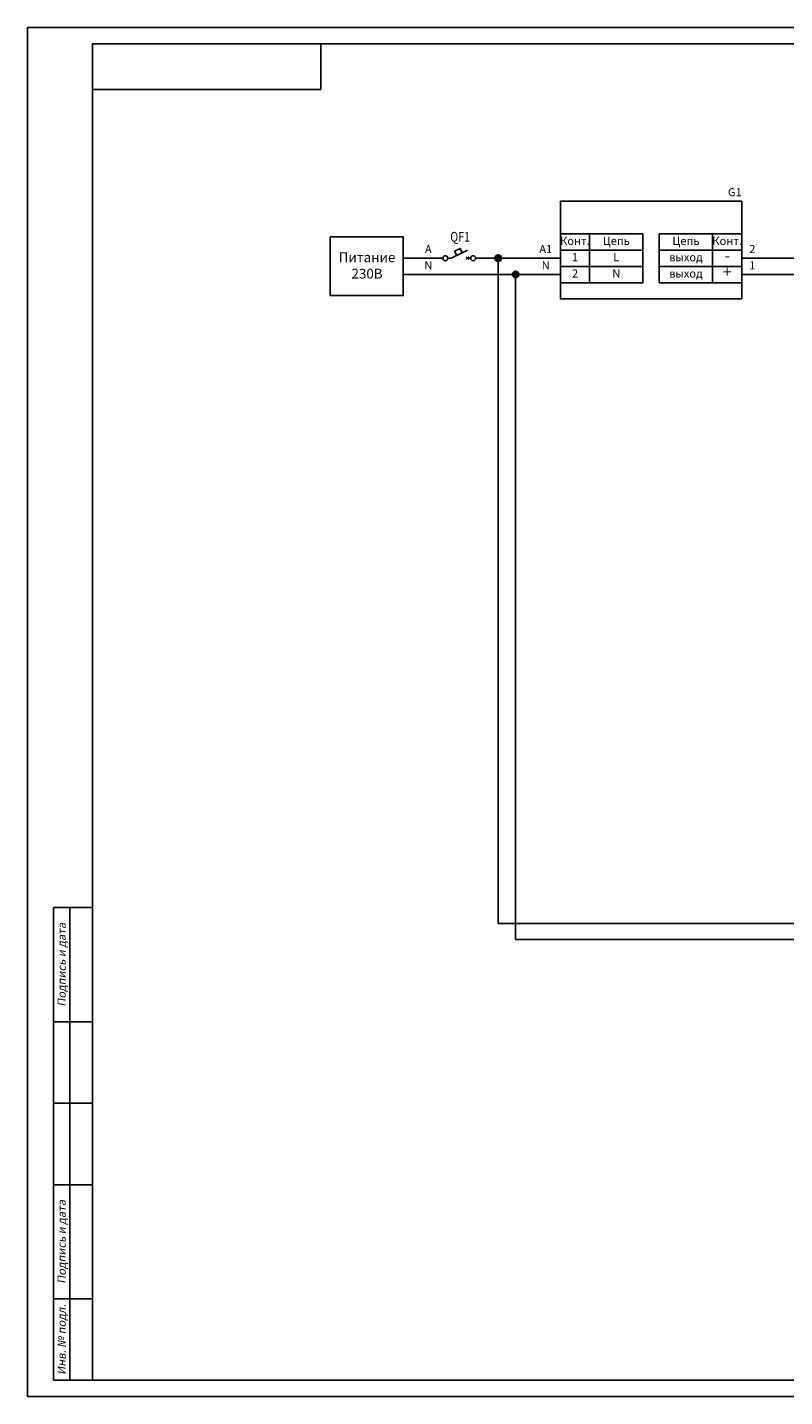
# Model space of a CAD drawing. Units: millimetres. Extents: x 804 to 1398, y -1500 to -587.
# Drawn here: x 804 to 1036, y -1007 to -587 of the extents above; entities that cross this region are included whole.
import ezdxf
from ezdxf.enums import TextEntityAlignment as Align

# ---------------------------------------------------------------- set-up
doc = ezdxf.new("R2010")
doc.units = ezdxf.units.MM
doc.styles.add('gost2304', font='Gost.shx', dxfattribs={"width": 0.8, "oblique": 15, "height": 2.5})

msp = doc.modelspace()

# ---------------------------------------------------------------- hatches: boundary and pattern name
at = {"ltscale": 100}
h = msp.add_hatch(color=256, dxfattribs=at)
h.paths.add_polyline_path([(947.45, -658.04, 1), (949.45, -658.04), (948.45, -658.04)])
h.paths.add_polyline_path([(947.45, -658.04), (948.45, -658.04), (948.45, -657.04, 0.414214)])
h.paths.add_polyline_path([(948.45, -658.04), (949.45, -658.04, 0.414214), (948.45, -657.04)])
h = msp.add_hatch(color=256, dxfattribs=at)
h.paths.add_polyline_path([(952.78, -663.04, 1), (954.78, -663.04), (953.78, -663.04)])
h.paths.add_polyline_path([(952.78, -663.04), (953.78, -663.04), (953.78, -662.04, 0.414214)])
h.paths.add_polyline_path([(953.78, -663.04), (954.78, -663.04, 0.414214), (953.78, -662.04)])

# ---------------------------------------------------------------- linework, layer by layer
for p, q in [((804.06, -587.23), (804.06, -1007.23)), ((804.06, -587.23), (1398.06, -587.23)), ((824.06, -592.23), (824.06, -1002.23)), ((824.06, -592.23), (1393.06, -592.23)), ((992.81, -650.54), (992.81, -665.54)), ((997.81, -650.54), (997.81, -665.54)), ((941.48, -658.04), (967.49, -658.04)), ((1063.25, -658.04), (1023.13, -658.04)), ((1063.25, -663.04), (1023.13, -663.04)), ((948.45, -862.06), (1305.92, -862.06)), ((1398.06, -1007.23), (804.06, -1007.23))]:
    msp.add_line(p, q)
at = {"color": 0}
for p, q in [((970.45, -650.54), (975.45, -650.54)), ((1020.16, -650.54), (1015.16, -650.54)), ((932.98, -658.04), (933.98, -658.04)), ((933.98, -658.04), (938.98, -655.54)), ((938.59, -657.65), (939.37, -658.43)), ((938.59, -658.43), (939.37, -657.65)), ((939.98, -658.04), (938.98, -658.04)), ((812.06, -857.23), (812.06, -1002.23)), ((812.06, -857.23), (824.06, -857.23)), ((817.06, -857.23), (817.06, -1002.23)), ((812.06, -892.23), (824.06, -892.23)), ((812.06, -917.23), (824.06, -917.23)), ((812.06, -942.23), (824.06, -942.23)), ((812.06, -977.23), (824.06, -977.23)), ((1393.06, -1002.23), (812.06, -1002.23))]:
    msp.add_line(p, q, dxfattribs=at)
at = {"color": 0, "ltscale": 0.05}
for p, q in [((992.81, -650.54), (976.45, -650.54)), ((997.81, -650.54), (1014.16, -650.54)), ((976.45, -655.54), (992.81, -655.54)), ((1014.16, -655.54), (997.81, -655.54)), ((976.45, -660.54), (992.81, -660.54)), ((1014.16, -660.54), (997.81, -660.54))]:
    msp.add_line(p, q, dxfattribs=at)
at = {"color": 0, "ltscale": 100}
for p, q in [((931.48, -658.04), (919.32, -658.04)), ((1023.13, -658.04), (1023.13, -658.04)), ((967.49, -663.04), (919.32, -663.04)), ((1023.13, -663.04), (1023.13, -663.04)), ((976.45, -665.54), (992.81, -665.54)), ((1014.16, -665.54), (997.81, -665.54)), ((1339.53, -867.06), (953.78, -867.06))]:
    msp.add_line(p, q, dxfattribs=at)
at = {"ltscale": 100}
for p, q in [((948.45, -862.06), (948.45, -658.04)), ((953.78, -867.06), (953.78, -662.04))]:
    msp.add_line(p, q, dxfattribs=at)
for points in [[(894.06, -606.23), (824.06, -606.23), (824.06, -592.23), (894.06, -592.23)], [(1023.13, -640.54), (967.49, -640.54), (967.49, -670.54), (1023.13, -670.54)]]:
    msp.add_lwpolyline(points, close=True, dxfattribs=at)
at = {"color": 0, "ltscale": 0.05}
for points in [[(967.49, -655.54), (976.45, -655.54), (976.45, -650.54), (967.49, -650.54)], [(1023.13, -655.54), (1014.16, -655.54), (1014.16, -650.54), (1023.13, -650.54)], [(967.49, -660.54), (976.45, -660.54), (976.45, -655.54), (967.49, -655.54)], [(1023.13, -660.54), (1014.16, -660.54), (1014.16, -655.54), (1023.13, -655.54)], [(967.49, -665.54), (976.45, -665.54), (976.45, -660.54), (967.49, -660.54)], [(1023.13, -665.54), (1014.16, -665.54), (1014.16, -660.54), (1023.13, -660.54)]]:
    msp.add_lwpolyline(points, close=True, dxfattribs=at)
at = {"color": 0, "ltscale": 100}
msp.add_lwpolyline([(896.92, -651.43), (919.32, -651.43), (919.32, -669.48), (896.92, -669.48)], close=True, dxfattribs=at)
at = {"color": 0, "ltscale": 0.008}
msp.add_lwpolyline([(935.06, -655.91), (936.75, -655.06), (937.39, -656.34), (935.7, -657.18)], close=True, dxfattribs=at)
at = {"color": 0}
for centre in [(932.23, -658.04), (940.73, -658.04)]:
    msp.add_circle(centre, 0.75, dxfattribs=at)
at = {"ltscale": 100}
for centre in [(948.45, -658.04), (953.78, -663.04)]:
    msp.add_circle(centre, 1, dxfattribs=at)

# ---------------------------------------------------------------- texts
at = {"color": 0, "style": 'gost2304'}
for s, insert, char_height, width, attachment_point in [('G1', (1023.13, -638.11), 2.5, 5.5125, 6), ('A', (927, -655.54), 2.5, 8.9641, 5), ('A1', (963, -655.54), 2.5, 8.9641, 5), ('Конт.', (971.97, -653.04), 2.5, 8.9641, 5), ('Цепь', (984.63, -653.04), 2.5, 16.357, 5), ('Цепь', (1005.99, -653.04), 2.5, 16.357, 5), ('Конт.', (1018.65, -653.04), 2.5, 8.9641, 5), ('2', (1026.33, -655.54), 2.5, 8.9641, 5), ('{\\A1;Питание\\P230В}', (908.21, -660.26), 3, 39.9795, 5), ('N', (927, -660.54), 2.5, 8.9641, 5), ('N', (963, -660.54), 2.5, 8.9641, 5), ('1', (971.97, -658.04), 2.5, 8.9641, 5), ('L', (984.63, -658.04), 2.5, 16.357, 5), ('выход', (1005.99, -658.04), 2.5, 16.357, 5), ('-', (1018.65, -657.65), 3.5, 8.9641, 5), ('1', (1026.33, -660.54), 2.5, 8.9641, 5), ('2', (971.97, -663.04), 2.5, 8.9641, 5), ('N', (984.63, -663.04), 2.5, 16.357, 5), ('выход', (1005.99, -663.04), 2.5, 16.357, 5), ('+', (1018.65, -662.65), 3.5, 8.9641, 5)]:
    msp.add_mtext(s, dxfattribs=dict(at, insert=insert, char_height=char_height, width=width, attachment_point=attachment_point))
at = {"color": 0, "char_height": 2.5, "attachment_point": 5, "rotation": 90, "style": 'gost2304'}
for s, insert, width in [('{\\Q10;Подпись и дата}', (814.56, -874.73), 35), ('{\\Q10;Подпись и дата}', (814.56, -959.73), 35), ('\\pt24;{\\Q10;Инв. № подл.}', (814.56, -989.73), 25)]:
    msp.add_mtext(s, dxfattribs=dict(at, insert=insert, width=width))
at = {"color": 0, "style": 'gost2304', "oblique": 15, "width": 0.8, "flags": 8}
msp.add_attdef('QF1', text='QF1', height=3, dxfattribs=at).set_placement((936.75, -652.96), align=Align.CENTER)

doc.saveas('drawing.dxf')
